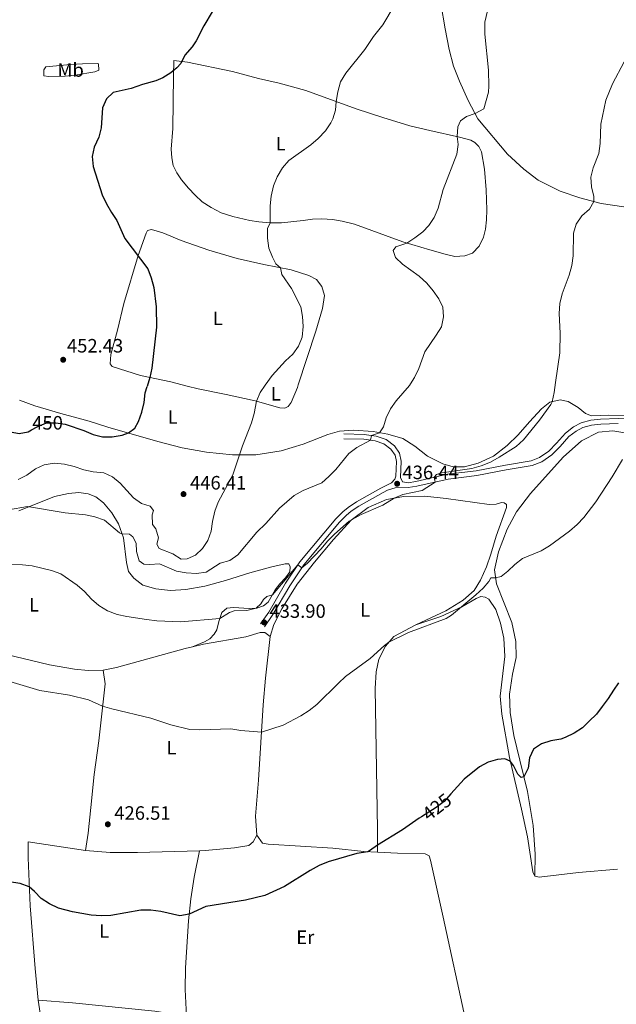
# Model space of a CAD drawing. Units: metres. Extents: x 566759 to 573655, y 4700993 to 4705688.
# Drawn here: x 568912 to 569221, y 4703008 to 4703517 of the extents above; entities that cross this region are included whole.
import ezdxf
from ezdxf.enums import TextEntityAlignment as Align

# ---------------------------------------------------------------- set-up
doc = ezdxf.new("R2010")
doc.units = ezdxf.units.M
doc.header["$MEASUREMENT"] = 0
doc.linetypes.add('DGN Style 3', pattern=[120.80292, 86.2878, -34.51512])
doc.linetypes.add('DGN Style 5', pattern=[60.40146, 25.88634, -34.51512])
for name, color, linetype, lineweight in [('Nivel 21', 7, 'Continuous', 0), ('Nivel 22', 7, 'Continuous', 0), ('Nivel 36', 7, 'Continuous', 0), ('Nivel 37', 7, 'Continuous', 0), ('Nivel 4', 7, 'Continuous', 0), ('Nivel 41', 7, 'Continuous', 0), ('Nivel 5', 7, 'Continuous', 0), ('Nivel 7', 7, 'Continuous', 0)]:
    doc.layers.add(name, color=color, linetype=linetype, lineweight=lineweight)
doc.styles.add('Style-Arial', font='txt')
doc.styles.add('Style-Arial Narrow', font='txt')
doc.styles.add('Style-Helvetica-Narrow-Oblique', font='txt')

# ---------------------------------------------------------------- blocks, each defined once
blk = doc.blocks.new('5PATER')
at = {"layer": 'Nivel 7', "linetype": 'Continuous', "lineweight": 0}
h = blk.add_hatch(color=51, dxfattribs=at)
edge = h.paths.add_edge_path()
edge.add_ellipse((0.01093560457229614, 0.01950585842132568), major_axis=(-10.95721237942168, -11.10700355961716), ratio=0.9994222409660317, start_angle=0, end_angle=360)

msp = doc.modelspace()

# ---------------------------------------------------------------- linework, layer by layer
at = {"layer": 'Nivel 21', "color": 7, "linetype": 'DGN Style 3', "lineweight": 0}
for points in [[(569284.9400000013, 4703302.74, 427.54), (569276.7100000009, 4703303.279999999, 428.15), (569237.5500000007, 4703309.970000001, 430.09), (569221.9699999988, 4703310.77, 431.15), (569212.8900000006, 4703310.42, 431.67), (569207.7699999996, 4703309.93, 431.75), (569202.7300000004, 4703308.540000001, 431.92), (569198.8000000007, 4703306.449999999, 431.92), (569194.620000001, 4703303.300000001, 431.92), (569190.0899999999, 4703298.060000001, 432.04), (569186.0599999987, 4703293.99, 432.54), (569181.2399999984, 4703290.560000001, 432.88), (569176.8399999999, 4703288.869999999, 433.26), (569163.5899999999, 4703286.74, 434.14), (569148.4100000001, 4703283.75, 434.32), (569133.6099999994, 4703281.970000001, 434.74), (569117.2899999991, 4703278.26, 435.35), (569113.2399999984, 4703277.59, 435.56), (569110.3900000006, 4703278.07, 435.9)], [(569079.9100000001, 4703300.33, 441.43), (569090.3200000003, 4703300.130000001, 440.41), (569096.120000001, 4703299.24, 439.73), (569100.6700000018, 4703297.65, 439.06), (569104.3299999982, 4703294.960000001, 438.31), (569106.4800000004, 4703291.83, 437.57), (569107.1600000001, 4703288.6, 437.14), (569106.8099999987, 4703281, 436.37), (569106.25, 4703279.35, 436.41), (569104.5399999991, 4703277.48, 436.32), (569099.0700000003, 4703274.75, 436.3), (569086.4699999988, 4703267.67, 436.28), (569082.2100000009, 4703264.83, 436.28), (569079.3900000006, 4703262.470000001, 436.28), (569075.7899999991, 4703258.84, 436.1), (569057.2300000004, 4703236.65, 435.04), (569049.7899999991, 4703225.540000001, 434.76), (569041.0399999991, 4703210.68, 434.06), (569036.7300000004, 4703204.49, 433.65)]]:
    msp.add_polyline3d(points, dxfattribs=at)
at = {"layer": 'Nivel 21', "color": 7, "linetype": 'Continuous', "lineweight": 0}
for points in [[(569221.9499999993, 4703308.27, 431.15), (569213.0599999987, 4703307.93, 431.67), (569208.2300000004, 4703307.460000001, 431.75), (569203.6600000001, 4703306.199999999, 431.92), (569200.1499999985, 4703304.34, 431.92), (569196.3399999999, 4703301.460000001, 431.92), (569191.9299999997, 4703296.359999999, 432.04), (569187.6799999997, 4703292.08, 432.54), (569182.4299999997, 4703288.34, 432.88), (569177.4899999984, 4703286.439999999, 433.26), (569164.0300000012, 4703284.279999999, 434.14), (569148.8099999987, 4703281.279999999, 434.32), (569134.0300000012, 4703279.5, 434.74), (569117.7699999996, 4703275.800000001, 435.35), (569113.2399999984, 4703275.050000001, 435.56), (569106.5700000003, 4703275, 436.18), (569102.5599999987, 4703273.699999999, 436.31), (569100.25, 4703272.540000001, 436.3), (569087.7699999996, 4703265.540000001, 436.28), (569083.7100000009, 4703262.83, 436.28), (569081.0899999999, 4703260.630000001, 436.28), (569077.6400000006, 4703257.15, 436.1), (569059.2300000004, 4703235.15, 435.04), (569051.9100000001, 4703224.210000001, 434.76), (569043.1400000006, 4703209.33, 434.06), (569038.7800000012, 4703203.060000001, 433.65)], [(569110.3900000006, 4703278.07, 435.9), (569109.2899999991, 4703280.25, 436.24), (569109.6700000018, 4703288.800000001, 437.14), (569108.8200000003, 4703292.84, 437.57), (569106.1600000001, 4703296.720000001, 438.31), (569101.8500000015, 4703299.880000001, 439.06), (569096.7300000004, 4703301.68, 439.73), (569090.5300000012, 4703302.630000001, 440.41), (569079.9600000009, 4703302.83, 441.43)]]:
    msp.add_polyline3d(points, dxfattribs=at)
at = {"layer": 'Nivel 22', "color": 30, "linetype": 'DGN Style 5', "lineweight": 30, "flags": 128}
for points, elevation in [([(568918.3299999982, 4703305.01), (568921.1400000006, 4703306.58), (568926.0100000016, 4703308.57), (568930.7600000016, 4703308.6), (568935.7399999984, 4703307.84), (568936.1600000001, 4703307.699999999)], 450), ([(569135.3200000003, 4703116.59), (569131.8099999987, 4703112.720000001), (569127.7600000016, 4703109.57), (569120.1900000013, 4703104.75)], 425)]:
    msp.add_lwpolyline(points, dxfattribs=dict(at, elevation=elevation))
at = {"layer": 'Nivel 36', "color": 92, "linetype": 'Continuous', "lineweight": 0, "extrusion": (0.00198878374075487, -0.03444732940440328, 0.9994045358292792), "elevation": -160451.3091362147, "flags": 128}
msp.add_lwpolyline([(839077.1600386649, 4659713.991376696), (839089.844069574, 4659712.306426704), (839104.0945659056, 4659711.383035772), (839136.1477695219, 4659710.513588795)], dxfattribs=at)
at = {"layer": 'Nivel 36', "color": 92, "linetype": 'Continuous', "lineweight": 0, "extrusion": (-0.129126717208431, -0.03762826884317127, 0.9909139237526335), "elevation": -250009.4265418593, "flags": 128}
msp.add_lwpolyline([(-4356007.776121441, 1845096.057135321), (-4356022.319534462, 1845096.949344762), (-4356039.236084171, 1845099.254219159)], dxfattribs=at)
at = {"layer": 'Nivel 36', "color": 92, "linetype": 'Continuous', "lineweight": 0}
for points in [[(569256.25, 4703414.75, 432.16), (569224.8900000006, 4703420.279999999, 433.95), (569213.1700000018, 4703422.040000001, 434.84), (569202.120000001, 4703424.99, 435.31), (569191.9600000009, 4703428.4, 436.18), (569180.6000000015, 4703434.130000001, 436.88), (569173.1400000006, 4703439.76, 436.96), (569164.6099999994, 4703447.529999999, 437.8), (569149.3099999987, 4703465.91, 439.65), (569144.3500000015, 4703475.380000001, 440.89), (569139.8099999987, 4703485.32, 441.47), (569136.7600000016, 4703493.07, 442.16), (569134.3900000006, 4703501.800000001, 442.7), (569132.3500000015, 4703512.49, 442.62), (569130.0700000003, 4703525.5, 443.03)], [(568925.7100000009, 4703492.73, 452.68), (568938.379999999, 4703493.98, 452.37), (568944.7300000004, 4703494.279999999, 451.83), (568952.2899999991, 4703494.550000001, 451.67), (568952.9499999993, 4703494.290000001, 451.6), (568953.0599999987, 4703491.01, 451.25), (568951.0199999996, 4703490.140000001, 451.21), (568940.8999999985, 4703488.529999999, 451.36), (568935.629999999, 4703488.050000001, 451.71), (568927.2600000016, 4703487.77, 451.83), (568924.6799999997, 4703488.199999999, 451.9), (568924.6999999993, 4703489.710000001, 452.21), (568924.6799999997, 4703491.17, 452.21), (568925.7100000009, 4703492.73, 452.68)], [(568991.3900000006, 4703460.93, 448.44), (568991.7899999991, 4703488.109999999, 450.02), (568991.9800000004, 4703496.01, 450.02), (568999, 4703495.199999999, 449.98), (569022.2600000016, 4703490.32, 448.67), (569035.6799999997, 4703486.76, 447.66), (569046.4200000018, 4703484.369999999, 447.16), (569060.3399999999, 4703480.59, 446.2), (569086.379999999, 4703471.109999999, 444.2), (569100.0399999991, 4703466.59, 443.04), (569114.1099999994, 4703462.23, 441.5), (569124.4299999997, 4703459.83, 440.57), (569139.7699999996, 4703456.49, 439.96), (569145.7300000004, 4703454.85, 439.84), (569147.8200000003, 4703453.640000001, 439.84), (569149.8900000006, 4703451.58, 439.76), (569151.1900000013, 4703448.779999999, 439.68), (569152.7100000009, 4703439.779999999, 439.34), (569153.5899999999, 4703429.15, 438.88), (569153.9400000013, 4703418.779999999, 438.53), (569153.8000000007, 4703413.619999999, 438.22), (569153.2699999996, 4703408.75, 438.1), (569152.2699999996, 4703404.66, 438.1), (569150.0100000016, 4703400.040000001, 438.1), (569146.4600000009, 4703396.42, 438.3), (569142.5799999982, 4703394.99, 438.38), (569137.3500000015, 4703394.710000001, 438.68), (569132.3599999994, 4703395.810000001, 438.72), (569124.4699999988, 4703398.109999999, 438.88), (569110.5100000016, 4703402.210000001, 440.19), (569085.4299999997, 4703411.390000001, 441.92), (569079.0599999987, 4703412.939999999, 442.54), (569074.1099999994, 4703413.810000001, 442.81), (569068.5199999996, 4703414.060000001, 443.35), (569063.629999999, 4703413.93, 443.54), (569058.8099999987, 4703413.26, 444.2), (569047.6099999994, 4703412.140000001, 444.39), (569041.7899999991, 4703412.08, 445), (569035.9299999997, 4703412.52, 445.16), (569031.2899999991, 4703413.199999999, 445.89), (569022.3999999985, 4703415.380000001, 446.32), (569016.4800000004, 4703417.32, 447.09), (569011.25, 4703419.970000001, 447.59), (569006.629999999, 4703422.890000001, 447.63), (569002.8900000006, 4703426.390000001, 447.78), (568999.5799999982, 4703429.939999999, 447.7), (568995.9499999993, 4703434.300000001, 447.7), (568993.4400000013, 4703438.01, 447.66), (568991.6700000018, 4703441.810000001, 447.63), (568990.8500000015, 4703445.77, 447.78), (568990.5399999991, 4703450.16, 447.82), (568991.3900000006, 4703460.93, 448.44)], [(568998.8099999987, 4703327.59, 448.61), (568990.370000001, 4703329.77, 449.31), (568974.75, 4703333.050000001, 450.3), (568960.0100000016, 4703337.689999999, 451.6), (568958.8900000006, 4703339.1, 451.69), (568959.370000001, 4703343.9, 451.91), (568962.7699999996, 4703356.460000001, 451.66), (568966.0300000012, 4703370.390000001, 451.35), (568973.5, 4703395.25, 449.99), (568977.6700000018, 4703406.74, 449.22), (568978.370000001, 4703408.109999999, 449.1), (568980.3099999987, 4703408.710000001, 449.04), (568986.3200000003, 4703406.869999999, 448.79), (568995.6799999997, 4703402.92, 448.2), (569010.0199999996, 4703397.939999999, 447.43), (569024.6600000001, 4703393.6, 446.75), (569038.5500000007, 4703390.5, 445.64), (569052.6000000015, 4703387.790000001, 444.59), (569061.7300000004, 4703384.74, 443.94), (569065.7300000004, 4703382.699999999, 443.66), (569068.5399999991, 4703379.17, 443.51), (569069.8399999999, 4703374.49, 443.41), (569068.9100000001, 4703367.779999999, 443.35), (569065.4400000013, 4703356.08, 443.66), (569056.3500000015, 4703328.16, 443.66)], [(569056.3500000015, 4703328.16, 443.66), (569055.9400000013, 4703326.91, 443.66), (569052.6600000001, 4703319.040000001, 443.69), (569051.0700000003, 4703317.050000001, 443.85), (569049.3500000015, 4703316.109999999, 443.94), (569046.8399999999, 4703316.34, 444.12), (569033.9699999988, 4703319.91, 445.05), (569018.9899999984, 4703323.26, 446.9), (569004.4499999993, 4703326.140000001, 448.14), (568998.8099999987, 4703327.59, 448.61)], [(568912.0500000007, 4703320.369999999, 452.02), (568919.8900000006, 4703317.4, 451.89), (568933.3900000006, 4703313.369999999, 451.49), (568948.0599999987, 4703309.43, 451.49), (568957.7199999988, 4703306.42, 451), (568983.5700000003, 4703298.960000001, 448.59), (568996.3200000003, 4703295.66, 447.63), (569008.8500000015, 4703293.41, 446.64), (569022.379999999, 4703292.029999999, 445.28), (569034.3099999987, 4703291.99, 444.3), (569047.5399999991, 4703294.040000001, 443.68), (569058.8500000015, 4703297.59, 443.21), (569071.6600000001, 4703302.51, 442.04), (569077.7300000004, 4703304.279999999, 441.45), (569084.8599999994, 4703304.859999999, 440.99), (569095.0899999999, 4703304.040000001, 440.37), (569102.6400000006, 4703302.74, 439.51), (569110.4699999988, 4703300.390000001, 438.61), (569116.620000001, 4703296.49, 437.75), (569123.3299999982, 4703291.35, 436.94), (569131.1799999997, 4703287.300000001, 436.08), (569136.4699999988, 4703285.890000001, 435.77), (569142.3399999999, 4703285.869999999, 435.65), (569149.3999999985, 4703287.630000001, 435.52), (569157.3999999985, 4703291.390000001, 435.4), (569164.5199999996, 4703296.91, 435.34), (569170.1000000015, 4703302.390000001, 435.68), (569176.0700000003, 4703309.109999999, 436.02), (569182.3200000003, 4703315.859999999, 435.71), (569186.5, 4703319.199999999, 435.24), (569191.9600000009, 4703320.51, 434.2), (569196.0399999991, 4703319.67, 433.11), (569201.1900000013, 4703316.5, 432.31), (569205.0500000007, 4703313.41, 432.12), (569208.1099999994, 4703312.23, 431.63), (569217.1000000015, 4703312.609999999, 431.29), (569229.7899999991, 4703312.33, 430.61)], [(569178.7800000012, 4703074.060000001, 422.75), (569178.9699999988, 4703085.43, 423.31), (569177.9600000009, 4703100.15, 424.17), (569174.9499999993, 4703117.890000001, 424.73), (569171.120000001, 4703134.050000001, 425.32), (569167.9400000013, 4703146.84, 426.24), (569165.9899999984, 4703158.66, 426.74), (569165.7600000016, 4703168.23, 427.26), (569167.2600000016, 4703178.529999999, 427.66), (569169.0799999982, 4703187.16, 427.88), (569169.0500000007, 4703195.5, 428.19), (569166.870000001, 4703205.300000001, 428.72), (569158.8999999985, 4703225.26, 429.83), (569158.0100000016, 4703232.51, 430.23), (569160.0100000016, 4703241.82, 430.82), (569164.4899999984, 4703253.529999999, 431.12), (569169.3299999982, 4703262.59, 431.93), (569176.4899999984, 4703271.939999999, 432.24), (569193.3999999985, 4703290.73, 432.17), (569203.0300000012, 4703299.23, 431.96), (569211.7699999996, 4703303.779999999, 431.56), (569219.1400000006, 4703304.48, 431.12), (569228.3900000006, 4703302.92, 430.26)], [(568911.6099999994, 4703263.08, 439.58), (568930.120000001, 4703270.42, 441.03), (568937.3299999982, 4703272.08, 441.62), (568942.7699999996, 4703272.550000001, 441.9), (568947.5599999987, 4703271.91, 442.11), (568951.5500000007, 4703270.27, 442.24), (568955.5599999987, 4703267.25, 441.9), (568959.8599999994, 4703262.09, 441.4), (568963.2399999984, 4703256.310000001, 440.57), (568965.8000000007, 4703249.1, 439.76), (568967.4100000001, 4703236.359999999, 437.82), (568968.4100000001, 4703231.67, 437.39), (568971.1499999985, 4703228.23, 437.2), (568975.9299999997, 4703224.59, 436.8), (568982.620000001, 4703222.640000001, 436.58), (568990.1700000018, 4703221.800000001, 436.8), (568998.129999999, 4703222.290000001, 436.96), (569008, 4703224.07, 437.23), (569018.629999999, 4703226.99, 437.26), (569031.3000000007, 4703230.949999999, 436.8), (569042.6999999993, 4703234.15, 436.15), (569049.4899999984, 4703235.689999999, 435.53), (569051.3999999985, 4703235.58, 435.44), (569052.1600000001, 4703234.040000001, 435.29), (569051.8999999985, 4703231.48, 435.26), (569049.7300000004, 4703228.460000001, 435.22), (569046.8200000003, 4703225.35, 435.26), (569044.370000001, 4703222.15, 435.19), (569040.8099999987, 4703215.73, 434.7), (569038.3500000015, 4703213.890000001, 434.85), (569034.9299999997, 4703212.66, 434.98), (569030.9100000001, 4703212.439999999, 435.22), (569022.8500000015, 4703213.09, 435.38), (569019.4499999993, 4703212.73, 435.26), (569016.75, 4703210.359999999, 435.16), (569015.2100000009, 4703205.84, 434.92), (569014.2600000016, 4703201.51, 434.61), (569012.8500000015, 4703199.18, 434.45), (569010.5599999987, 4703196.810000001, 434.33), (569007.8200000003, 4703195.189999999, 434.21), (569001.620000001, 4703192.75, 433.52)], [(569041.8599999994, 4703198.050000001, 433.32), (569043.6400000006, 4703204.210000001, 433.72), (569047.8999999985, 4703212.359999999, 433.81), (569055.7399999984, 4703225.09, 434), (569064.8299999982, 4703236.550000001, 434.03), (569074.5300000012, 4703248.24, 434.58), (569083.6900000013, 4703258.26, 434.98), (569092.5899999999, 4703264.689999999, 435.17), (569101.9499999993, 4703268.93, 435.11), (569110.9600000009, 4703270.51, 434.86), (569121.8000000007, 4703270.630000001, 434.09), (569132.8399999999, 4703269.35, 433.29), (569155.129999999, 4703266.310000001, 432.36), (569158.8299999982, 4703266.43, 432.39), (569161.4899999984, 4703267.290000001, 432.24), (569162.9100000001, 4703267.27, 432.33), (569164.120000001, 4703266.25, 432.27), (569164.129999999, 4703264.77, 432.2), (569158.8099999987, 4703249.939999999, 431.16), (569156.1000000015, 4703240.68, 430.78), (569153.8599999994, 4703234.050000001, 430.75), (569150.7699999996, 4703227.23, 430.66), (569147.3200000003, 4703221.74, 430.63), (569141.6400000006, 4703216.85, 430.6), (569132.6900000013, 4703211.34, 430.66), (569117.2800000012, 4703204, 430.48)], [(568840.2600000016, 4703235.140000001, 435.1), (568840.6400000006, 4703223.710000001, 433.8), (568841.8500000015, 4703215.59, 433.08), (568843.4299999997, 4703210.290000001, 432.37), (568845.8500000015, 4703205.4, 432.03), (568849.6999999993, 4703201.970000001, 431.72), (568857.1000000015, 4703199.84, 431.38), (568883.3399999999, 4703193.52, 431.05), (568896.4600000009, 4703190.720000001, 431.14), (568927.6499999985, 4703183.300000001, 431.38), (568940.4299999997, 4703181.109999999, 431.45), (568947.6600000001, 4703180.449999999, 431.45), (568955.4100000001, 4703180.540000001, 431.6)], [(569117.2800000012, 4703204, 430.48), (569130.1799999997, 4703208.42, 430.29), (569140.9899999984, 4703213.290000001, 429.98), (569148.4600000009, 4703217.67, 429.7), (569150.9200000018, 4703218.74, 429.67), (569153.1499999985, 4703218.449999999, 429.61), (569155.0100000016, 4703217.290000001, 429.55), (569158.6000000015, 4703211.939999999, 429.52), (569161.0700000003, 4703204.92, 429.24), (569162.6999999993, 4703197.24, 428.81), (569163.2399999984, 4703187.67, 428.25), (569160.8900000006, 4703167.08, 427.05), (569161.7699999996, 4703157.76, 426.24), (569165.6499999985, 4703135.4, 425.07), (569171.9400000013, 4703108.6, 424.08), (569175.0700000003, 4703094.290000001, 423.31), (569177.8399999999, 4703076.220000001, 422.82), (569178.7800000012, 4703074.060000001, 422.75)], [(569097.2899999991, 4703086.369999999, 424.91), (569097.379999999, 4703098.17, 425.19), (569096.2300000004, 4703171.109999999, 428.71), (569096.6600000001, 4703179.67, 429.39), (569098, 4703186.23, 429.7), (569101.5700000003, 4703192.960000001, 429.89), (569105.7600000016, 4703198.029999999, 430.16), (569117.2800000012, 4703204, 430.48)], [(569001.620000001, 4703192.75, 433.52), (569007.2899999991, 4703194.1, 433.52), (569029.25, 4703197.82, 433.18), (569036.620000001, 4703200.130000001, 433.18), (569039.0300000012, 4703200.119999999, 433.21), (569041.8599999994, 4703198.050000001, 433.32)], [(569034.870000001, 4703095.199999999, 426.55), (569034.1700000018, 4703105.07, 427.08), (569035.7300000004, 4703123.68, 428.19), (569038.2399999984, 4703162.710000001, 431.03), (569039.370000001, 4703176.529999999, 431.86), (569041.8599999994, 4703198.050000001, 433.32)], [(568955.4100000001, 4703180.540000001, 431.6), (568962.3200000003, 4703182.050000001, 431.88), (568997.7699999996, 4703191.83, 433.52), (569001.620000001, 4703192.75, 433.52)], [(568946.1499999985, 4703087.25, 426.23), (568947.5899999999, 4703096.220000001, 426.38), (568948.879999999, 4703109.550000001, 426.82), (568950.7600000016, 4703126.640000001, 428.02), (568953.0399999991, 4703144.02, 428.79), (568956.3299999982, 4703173.51, 430.77), (568955.4100000001, 4703180.540000001, 431.6)], [(568921.7600000016, 4703009.85, 423.54), (568920.0599999987, 4703026.24, 423.85), (568917.4899999984, 4703058.59, 424.59), (568916.5599999987, 4703083.51, 425.61), (568916.4600000009, 4703091.810000001, 425.58), (568946.1499999985, 4703087.25, 426.23)], [(569005.2399999984, 4703087.18, 426.11), (569008.1400000006, 4703087.27, 426.11), (569023.3299999982, 4703088.59, 426.23), (569030.7699999996, 4703089.790000001, 426.51), (569033, 4703091.84, 426.48), (569034.870000001, 4703095.199999999, 426.55)], [(569097.2899999991, 4703086.369999999, 424.91), (569090.2199999988, 4703086.73, 425.04), (569074.1799999997, 4703088.52, 425.69), (569040.8299999982, 4703090.52, 426.52), (569037.8000000007, 4703091.140000001, 426.52), (569034.870000001, 4703095.199999999, 426.55)], [(569005.2399999984, 4703087.18, 426.11), (569002.379999999, 4703073.470000001, 425.68), (569000.7399999984, 4703062.189999999, 425.37), (568999.5300000012, 4703050.960000001, 424.84), (568997.9499999993, 4703026.550000001, 423.92), (568997.8299999982, 4703015.34, 423.58), (568998.4600000009, 4703001.470000001, 423.3)], [(569059.6400000006, 4702994.82, 422.51), (569079.1999999993, 4702993.08, 422.32), (569100.0700000003, 4702989.970000001, 422.07), (569136.5, 4702985.119999999, 421.92), (569141.2800000012, 4702985.810000001, 422.01), (569144.1999999993, 4702987.560000001, 422.01), (569144.8000000007, 4702990.130000001, 421.98), (569142.8399999999, 4702999.619999999, 421.98), (569131.3099999987, 4703052.790000001, 423.16), (569124.8200000003, 4703082.33, 424.36), (569124.0300000012, 4703084.51, 424.48), (569122.1099999994, 4703085.550000001, 424.51), (569107.6799999997, 4703085.84, 424.73), (569097.2899999991, 4703086.369999999, 424.91)], [(569178.7800000012, 4703074.060000001, 422.75), (569181.0100000016, 4703073.460000001, 422.72), (569201.5, 4703075.869999999, 422.57), (569221.5300000012, 4703077.630000001, 422.34)], [(568994.1000000015, 4703002.189999999, 423.34), (568982.1000000015, 4703004.189999999, 423.45), (568939.5300000012, 4703008.4, 423.67), (568921.7600000016, 4703009.85, 423.54)]]:
    msp.add_polyline3d(points, dxfattribs=at)
at = {"layer": 'Nivel 4', "color": 30, "linetype": 'Continuous', "lineweight": 30, "flags": 128}
for points, elevation in [([(569011.7600000016, 4703521.25), (569007.4499999993, 4703513.99), (569003.4400000013, 4703506.279999999), (569001.3399999999, 4703503.09), (568997.6099999994, 4703498.76), (568995.4899999984, 4703494.460000001), (568993.4600000009, 4703492.24), (568990.3399999999, 4703489.73), (568986.2899999991, 4703487.15), (568982.6700000018, 4703485.5), (568975.7100000009, 4703483.65), (568969.7600000016, 4703481.560000001), (568960.5100000016, 4703479.540000001), (568957.129999999, 4703476.199999999), (568955.0399999991, 4703471.65), (568954.3500000015, 4703461.290000001), (568953.120000001, 4703456.439999999), (568950.7199999988, 4703451.23), (568949.6799999997, 4703446.35), (568950.120000001, 4703441.25), (568954.8000000007, 4703426.65), (568957.0100000016, 4703421.83), (568959.6400000006, 4703417.34), (568962.5, 4703413.24), (568966.5799999982, 4703404.01), (568978.4600000009, 4703388.27), (568980.25, 4703383.609999999), (568981.5300000012, 4703378.640000001), (568982.8399999999, 4703368.65), (568982.9100000001, 4703358.119999999), (568980.4899999984, 4703336.949999999), (568979.5100000016, 4703332.050000001), (568978.0799999982, 4703327.390000001)], 450), ([(568820.0700000003, 4703325.84), (568824.7100000009, 4703324.66), (568829.7399999984, 4703323.67), (568834.7300000004, 4703323.310000001), (568839.9200000018, 4703323.6), (568845.120000001, 4703324.380000001), (568860.6499999985, 4703324.5), (568865.5300000012, 4703323.439999999), (568871.4899999984, 4703321.119999999), (568876.3599999994, 4703320), (568881.5100000016, 4703319.93), (568886.379999999, 4703318.84), (568891.0599999987, 4703316.949999999), (568895.8200000003, 4703313.800000001), (568900.0100000016, 4703310.68), (568903.2300000004, 4703306.57), (568907.4499999993, 4703303.91), (568911.8999999985, 4703303.08), (568916.5, 4703303.98), (568918.3299999982, 4703305.01)], 450), ([(568936.1600000001, 4703307.699999999), (568945.2699999996, 4703304.65), (568950.1499999985, 4703302.48), (568955.0700000003, 4703301.41), (568960.0700000003, 4703301.369999999), (568965.129999999, 4703302.210000001), (568968.4100000001, 4703303.33), (568971.7600000016, 4703305.859999999), (568973.5899999999, 4703309.33), (568975.2800000012, 4703314.1), (568976.5399999991, 4703319.050000001), (568977.0899999999, 4703324.15), (568978.0799999982, 4703327.390000001)], 450), ([(569222.1099999994, 4703174.060000001), (569219.6099999994, 4703170.27), (569216.8000000007, 4703165.949999999), (569213.620000001, 4703161.85), (569210.6499999985, 4703157.82), (569207, 4703154.23), (569203.4800000004, 4703150.689999999), (569199.2100000009, 4703147.970000001), (569194.5599999987, 4703145.710000001), (569192.1900000013, 4703144.92), (569187.1000000015, 4703144.01), (569182.2899999991, 4703142.529999999), (569178.1799999997, 4703139.68), (569176.0100000016, 4703135.210000001), (569175.3200000003, 4703129.91), (569173.1900000013, 4703125.32), (569171.7399999984, 4703125.09), (569170.0300000012, 4703126.779999999), (569167.7699999996, 4703131.199999999), (569166.0899999999, 4703133.5), (569163.2100000009, 4703134.710000001), (569159.5399999991, 4703134.439999999), (569154.6999999993, 4703132.949999999), (569150.1700000018, 4703130.560000001)], 425), ([(569150.1700000018, 4703130.560000001), (569142.1999999993, 4703124.15), (569135.3200000003, 4703116.59)], 425), ([(569120.1900000013, 4703104.75), (569118.9100000001, 4703103.93), (569110.3000000007, 4703097.92), (569097.3200000003, 4703090.029999999), (569093.2800000012, 4703087.08), (569092.4299999997, 4703086.609999999), (569086.6000000015, 4703085.699999999), (569071.7699999996, 4703081.42), (569067.1700000018, 4703079.460000001), (569062.5300000012, 4703076.98), (569049.2600000016, 4703068.58), (569038.9800000004, 4703063.960000001), (569028.9600000009, 4703061.6), (569008.4100000001, 4703058.35), (568999.8999999985, 4703054.359999999), (568994.9699999988, 4703053.439999999), (568985.2399999984, 4703055.699999999), (568980.0500000007, 4703056.43), (568974.7699999996, 4703056.42), (568959.3099999987, 4703053.560000001), (568954.3099999987, 4703053.51), (568949.1400000006, 4703053.880000001), (568939.4400000013, 4703055.529999999), (568932.1700000018, 4703057.52), (568927.5100000016, 4703059.710000001), (568923.2300000004, 4703062.359999999), (568919.879999999, 4703066.109999999), (568917.120000001, 4703068.550000001), (568912.3599999994, 4703070.15), (568899.6700000018, 4703072.07)], 425)]:
    msp.add_lwpolyline(points, dxfattribs=dict(at, elevation=elevation))
at = {"layer": 'Nivel 5', "color": 30, "linetype": 'Continuous', "lineweight": 0, "flags": 128}
for points, elevation in [([(569105.9299999997, 4703524.300000001), (569100.0500000007, 4703514.52), (569095.2699999996, 4703508.449999999), (569090.8099999987, 4703501.810000001), (569081, 4703489.529999999), (569078.2899999991, 4703485.1), (569076.7699999996, 4703479.84), (569075.9200000018, 4703474.91), (569075.5899999999, 4703470.34), (569074.2300000004, 4703465.82), (569073.2399999984, 4703463.779999999), (569070.4499999993, 4703459.65), (569066.620000001, 4703455.699999999), (569062.879999999, 4703452.390000001), (569051.5300000012, 4703444.33), (569048.2300000004, 4703440.57), (569045.370000001, 4703435.800000001), (569043.5399999991, 4703431.15), (569042.3999999985, 4703425.9), (569041.7399999984, 4703420.939999999), (569041.8399999999, 4703412.08), (569040.379999999, 4703409.060000001), (569040.3500000015, 4703404.060000001), (569041.0399999991, 4703399), (569042.9299999997, 4703394.290000001), (569044.7800000012, 4703390.85), (569047.0799999982, 4703388.859999999), (569047.870000001, 4703385.27), (569052.8399999999, 4703378.02), (569057.6000000015, 4703368.550000001), (569058.5700000003, 4703363.640000001), (569058.9499999993, 4703358.42), (569058.3999999985, 4703352.92), (569056.5, 4703348.300000001), (569053.5899999999, 4703344.199999999), (569049.7899999991, 4703340.68), (569042.7699999996, 4703333.02), (569039.1700000018, 4703327.99)], 445), ([(569154.3500000015, 4703521.699999999), (569152.9400000013, 4703515.880000001), (569152.9800000004, 4703509.720000001), (569154.9100000001, 4703491.130000001), (569155.0500000007, 4703482.73), (569154.8299999982, 4703479.73), (569152.3399999999, 4703471.1), (569147.9200000018, 4703468.57), (569143.4200000018, 4703467.15), (569140.379999999, 4703464.779999999), (569138.9899999984, 4703461.77), (569138.6499999985, 4703456.73), (569139.0599999987, 4703452.65), (569138.3599999994, 4703447.689999999), (569131.370000001, 4703429.41), (569128.7100000009, 4703419.6), (569126.7100000009, 4703414.84), (569124.0100000016, 4703410.640000001), (569120.7899999991, 4703407.35), (569116.7199999988, 4703404.290000001), (569112.4899999984, 4703401.630000001), (569106.8900000006, 4703399.67), (569105.4299999997, 4703397.68), (569106.6900000013, 4703394.060000001)], 440), ([(569231.1700000018, 4703506.84), (569219.0700000003, 4703483.970000001), (569215.4899999984, 4703475.540000001), (569213.0500000007, 4703463.16), (569212.6900000013, 4703453.050000001), (569211.9299999997, 4703447.949999999), (569209.0899999999, 4703440.52), (569207.8200000003, 4703435.65), (569208.1700000018, 4703430.66), (569209.2899999991, 4703425.73), (569209.4299999997, 4703423.040000001), (569207.0500000007, 4703419.23), (569203.2100000009, 4703415.720000001), (569200.2699999996, 4703411.460000001), (569198.870000001, 4703406.66), (569198.7100000009, 4703394.99), (569198.0100000016, 4703390.040000001), (569196.629999999, 4703385.02), (569192.9200000018, 4703375.26), (569191.7399999984, 4703370.41), (569191.4100000001, 4703365.17), (569191.9800000004, 4703354.960000001), (569191.8099999987, 4703344.800000001), (569189.5300000012, 4703329.470000001)], 435), ([(569106.6900000013, 4703394.060000001), (569110.3900000006, 4703390.710000001), (569118.9600000009, 4703384.460000001), (569122.9299999997, 4703380.84), (569126.2600000016, 4703376.890000001), (569129.1600000001, 4703372.810000001), (569131.1999999993, 4703368.439999999), (569131.4499999993, 4703363.439999999), (569130.4100000001, 4703358.210000001), (569127.7899999991, 4703353.869999999), (569121.8299999982, 4703345.359999999), (569118.6799999997, 4703336.67), (569116.5399999991, 4703332.050000001), (569114.4499999993, 4703328.73)], 440), ([(568906.3200000003, 4703263.6), (568916.2100000009, 4703265.25), (568935.629999999, 4703262.050000001), (568946.120000001, 4703261.040000001), (568951.1000000015, 4703259.93), (568956.0899999999, 4703258.300000001), (568963.7300000004, 4703251.689999999), (568965.0500000007, 4703251.210000001), (568968.9800000004, 4703250.9), (568970.7800000012, 4703249.619999999), (568972.3500000015, 4703246.390000001), (568972.629999999, 4703241.939999999), (568974.0500000007, 4703237.15), (568976.3200000003, 4703235.42), (568979.5100000016, 4703235.26), (568984.5, 4703235.58), (568993.3399999999, 4703231.779999999), (568998.2699999996, 4703230.98), (569003.6700000018, 4703230.689999999), (569008.629999999, 4703231.310000001), (569015.9800000004, 4703235.91), (569020.8500000015, 4703237.4), (569025.0899999999, 4703240.24), (569034.8599999994, 4703251.970000001), (569039.5899999999, 4703256.42), (569046.7100000009, 4703264.35), (569054.2800000012, 4703270.99), (569058.870000001, 4703273.51), (569068.4800000004, 4703277.58), (569072.25, 4703280.85), (569075.7699999996, 4703284.52), (569082.5100000016, 4703292.76), (569086.7199999988, 4703295.85), (569093.8099999987, 4703299.6), (569094.2600000016, 4703302.060000001), (569098.3399999999, 4703303.48), (569100.3900000006, 4703306.460000001), (569101.9100000001, 4703311.23), (569104.1700000018, 4703315.880000001), (569107.0500000007, 4703319.970000001), (569113.870000001, 4703327.82), (569114.4499999993, 4703328.73)], 440), ([(568907.4899999984, 4703235.42), (568913.5500000007, 4703235.15), (568918.5100000016, 4703234.550000001), (568928.6400000006, 4703232.18), (568933.379999999, 4703230.449999999), (568941.8599999994, 4703224.560000001), (568945.7100000009, 4703221.279999999), (568949.3599999994, 4703217.390000001), (568953.0899999999, 4703214.060000001), (568957.6600000001, 4703211.35), (568962.6499999985, 4703209.48), (568967.5899999999, 4703208.290000001), (568977.7100000009, 4703206.800000001), (568983.0799999982, 4703206.189999999), (568995.5, 4703205.67), (569015.7399999984, 4703207.369999999), (569020.7199999988, 4703210.41), (569023.0899999999, 4703211.32), (569029.6999999993, 4703211.529999999), (569034.5700000003, 4703212.640000001), (569036.9600000009, 4703214.91), (569038.4299999997, 4703217.09), (569040.120000001, 4703218.710000001), (569042.9699999988, 4703219.630000001), (569056.1799999997, 4703235.08), (569058.1999999993, 4703233.6), (569061.0500000007, 4703235.939999999), (569068.2199999988, 4703243.32), (569071.5300000012, 4703247.359999999), (569075.0300000012, 4703250.92), (569082.7399999984, 4703257.66), (569088.8399999999, 4703261.1), (569100.1600000001, 4703266.029999999), (569105.9100000001, 4703269.619999999), (569110.5, 4703271.449999999), (569120.4800000004, 4703273.59), (569127.1499999985, 4703277.93), (569126.6999999993, 4703280.4), (569127.8299999982, 4703281.83), (569130.6400000006, 4703282.65), (569146.1499999985, 4703285.029999999), (569150.9899999984, 4703286.310000001), (569155.7800000012, 4703288.24), (569160.4200000018, 4703290.790000001), (569169.1400000006, 4703296.380000001), (569172.8599999994, 4703299.73), (569181.1499999985, 4703309.970000001), (569187.1000000015, 4703318.1), (569187.7699999996, 4703319.51), (569188.75, 4703324.27), (569189.5300000012, 4703329.470000001)], 435.0000000000001), ([(568911.3299999982, 4703279.279999999), (568915.7899999991, 4703281.550000001), (568920.3099999987, 4703284.720000001), (568924.8399999999, 4703286.83), (568929.9899999984, 4703287.640000001), (568935.3599999994, 4703287.25), (568940.3999999985, 4703286.050000001), (568945.3299999982, 4703284.300000001), (568950.1999999993, 4703283.18), (568955.6600000001, 4703282.710000001), (568960.25, 4703280.58), (568964.0899999999, 4703277.390000001), (568971.1099999994, 4703269.83), (568975.1799999997, 4703266.800000001), (568979.7600000016, 4703265.5), (568981.379999999, 4703263.26), (568980.75, 4703261.029999999), (568980.9100000001, 4703256.029999999), (568982.6600000001, 4703253.76), (568984.0500000007, 4703249.040000001), (568983.2100000009, 4703245.85), (568984.370000001, 4703243.550000001), (568991.4400000013, 4703240.790000001), (568995.7800000012, 4703238.109999999), (568998.8399999999, 4703238.220000001), (569003.1499999985, 4703240.140000001), (569006.75, 4703243.609999999), (569009.6099999994, 4703247.76), (569011.2600000016, 4703252.48), (569011.9299999997, 4703257.51), (569013.1400000006, 4703262.890000001), (569014.9200000018, 4703267.560000001), (569022.5100000016, 4703281.65), (569027.3999999985, 4703296.75), (569032.1900000013, 4703308.619999999), (569033.5700000003, 4703313.48), (569034.6600000001, 4703319.720000001), (569036.5500000007, 4703324.35), (569039.1700000018, 4703327.99)], 445), ([(568877.0100000016, 4703183.65), (568922.620000001, 4703170), (568937.8399999999, 4703167.6), (568947.6999999993, 4703165.220000001), (568955.0500000007, 4703162.040000001), (568959.8099999987, 4703160.51), (568980.0599999987, 4703155.75), (568990.3999999985, 4703152.390000001), (569000.2399999984, 4703149.970000001), (569005.4299999997, 4703149.790000001), (569021.5100000016, 4703150.26), (569026.5700000003, 4703149.43), (569037.3299999982, 4703148.550000001), (569048.5799999982, 4703152.220000001), (569057.6799999997, 4703157.040000001), (569061.9800000004, 4703159.790000001), (569065.9499999993, 4703162.83), (569077.1000000015, 4703173.93), (569080.8500000015, 4703177.24), (569093.5300000012, 4703186.630000001), (569100.9400000013, 4703193.380000001), (569103.2899999991, 4703195.040000001), (569113.4400000013, 4703200.119999999), (569132.9699999988, 4703207.310000001), (569135.6999999993, 4703209.09), (569148.3299999982, 4703219.57), (569152.1400000006, 4703223.060000001), (569155.0700000003, 4703226.540000001), (569156.0500000007, 4703228.310000001), (569158.5199999996, 4703228.390000001), (569161.3599999994, 4703229.119999999), (569164.8900000006, 4703231.83), (569168.4699999988, 4703235.35), (569172.4800000004, 4703238.33), (569182.1000000015, 4703242.369999999), (569186.4400000013, 4703244.85), (569196.6999999993, 4703252.49), (569200.75, 4703255.949999999), (569204.129999999, 4703259.630000001), (569210.4600000009, 4703267.73), (569218.8599999994, 4703280.619999999), (569224.2699999996, 4703289.65)], 430)]:
    msp.add_lwpolyline(points, dxfattribs=dict(at, elevation=elevation))

# ---------------------------------------------------------------- block references
at = {"layer": 'Nivel 7', "color": 51, "linetype": 'Continuous', "lineweight": 0, "xscale": 0.1000009313241567, "yscale": 0.1000009313241567, "zscale": 0.1000009313241567}
for p in [(568934.6499999985, 4703341.210000001, 452.43), (569107.5300000012, 4703277.07, 436.44), (568996.9499999993, 4703271.699999999, 446.41), (569038.6799999997, 4703205.32, 433.9), (568957.7600000016, 4703100.83, 426.51)]:
    msp.add_blockref('5PATER', p, dxfattribs=at)

# ---------------------------------------------------------------- texts
at = {"layer": 'Nivel 37', "color": 92, "linetype": 'Continuous', "lineweight": 0, "style": 'Style-Arial Narrow'}
for s, p in [('Mb', (568938.5148305856, 4703491.159979999, 451.94)), ('L', (569047.243147105, 4703453.069979999, 445.6)), ('L', (569014.6431471035, 4703362.63998, 447.72)), ('L', (569044.7331471033, 4703323.62998, 447.72)), ('L', (568991.3331471048, 4703311.62998, 454.15)), ('L', (568919.5331471041, 4703214.44998, 433.52)), ('L', (569090.9331471026, 4703211.78998, 431.55)), ('L', (568990.743147105, 4703140.499979999, 429.31)), ('L', (568955.9231471047, 4703045.659979999, 424.77)), ('Er', (569059.9808149971, 4703042.409979999, 424.06))]:
    msp.add_text(s, height=6.99996, dxfattribs=at).set_placement(p, align=Align.MIDDLE_CENTER)
at = {"layer": 'Nivel 41', "color": 7, "linetype": 'Continuous', "lineweight": 0, "style": 'Style-Arial'}
for s, p in [('452.43', (568936.5799999982, 4703344.970000001, 452.43)), ('436.44', (569110.2800000012, 4703279.439999999, 436.44)), ('446.41', (569000.2899999991, 4703274.07, 446.41)), ('433.90', (569041.4299999997, 4703207.68, 433.9)), ('426.51', (568961.1000000015, 4703103.189999999, 426.51))]:
    msp.add_text(s, height=6.99996, dxfattribs=at).set_placement(p)
at = {"layer": 'Nivel 41', "color": 7, "linetype": 'Continuous', "lineweight": 0, "style": 'Style-Helvetica-Narrow-Oblique'}
for s, height, rotation, p in [('450', 6.9999, 0.4457319590385628, (568926.5583269112, 4703308.572046686, 450)), ('425', 6.99996, 37.94947265063578, (569128.0808822401, 4703109.813414427, 425))]:
    msp.add_text(s, height=height, rotation=rotation, dxfattribs=at).set_placement(p, align=Align.MIDDLE_CENTER)

doc.saveas('drawing.dxf')
